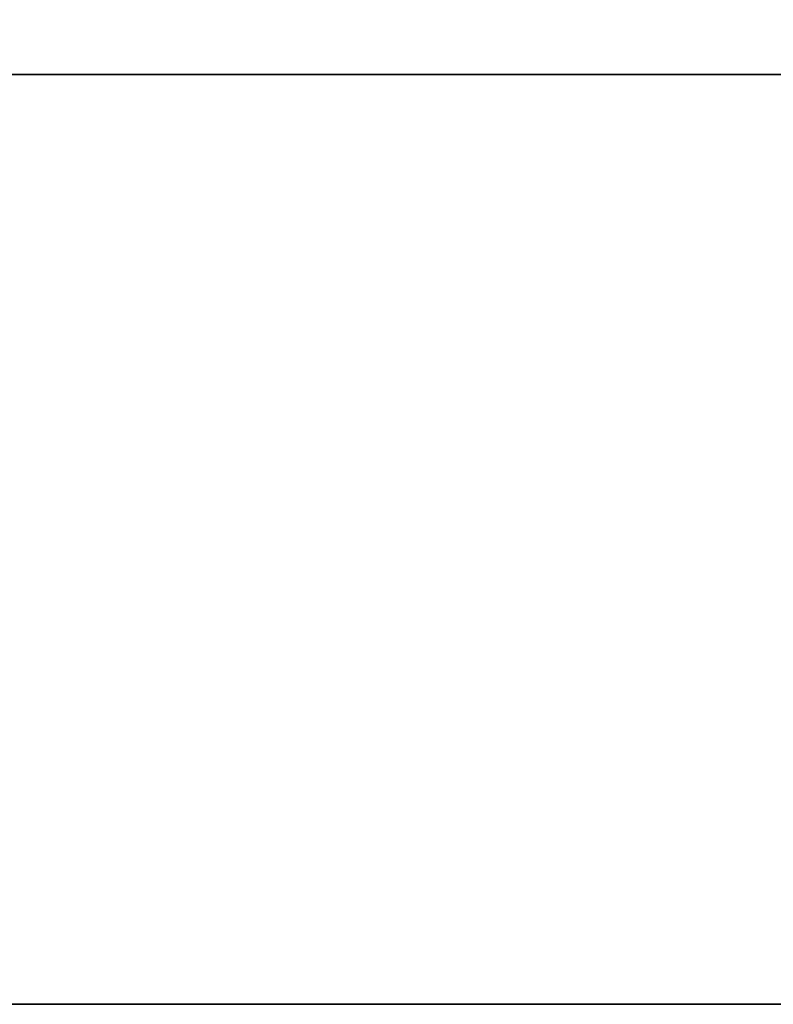
# Model space of a CAD drawing. Extents: x -0.1 to 37.6, y -18.5 to 0.
# Drawn here: x 10.5 to 11.1, y -18.5 to -17.7 of the extents above; entities that cross this region are included whole.
import ezdxf

# ---------------------------------------------------------------- set-up
doc = ezdxf.new("R2010")
doc.units = 0
doc.header["$MEASUREMENT"] = 0
doc.layers.add('STORAGE-WOOD_H_WB', color=4, linetype='CONTINUOUS')
doc.layers.add('STORAGE-WOOD_V_WB', color=4, linetype='CONTINUOUS')

msp = doc.modelspace()

# ---------------------------------------------------------------- linework, layer by layer
at = {"layer": 'STORAGE-WOOD_H_WB'}
for points in [[(0, 0, 26.25), (37.46875, 0, 26.25), (37.46875, -18.5, 26.25), (0, -18.5, 26.25)], [(0, 0, 26.96875), (37.46875, 0, 26.96875), (37.46875, -18.5, 26.96875), (0, -18.5, 26.96875)], [(37.46875, -18.5, 26.25), (37.46875, -18.5, 26.96875), (0, -18.5, 26.96875), (0, -18.5, 26.25)]]:
    msp.add_3dface(points, dxfattribs=at)
at = {"layer": 'STORAGE-WOOD_V_WB'}
for points in [[(0.85417, -17.78125, 15.6875), (18.60417, -17.78125, 15.6875), (18.60417, -17.78125, 3.4375), (0.85417, -17.78125, 3.4375)], [(18.60417, -17.78125, 3.4375), (18.60417, -18.5, 3.4375), (0.85417, -18.5, 3.4375), (0.85417, -17.78125, 3.4375)], [(0.85417, -17.78125, 26.1875), (18.60417, -17.78125, 26.1875), (18.60417, -17.78125, 21.0625), (0.85417, -17.78125, 21.0625)], [(0.85417, -17.78125, 20.9375), (18.60417, -17.78125, 20.9375), (18.60417, -17.78125, 15.8125), (0.85417, -17.78125, 15.8125)], [(0.85417, -17.78125, 15.6875), (0.85417, -18.5, 15.6875), (18.60417, -18.5, 15.6875), (18.60417, -17.78125, 15.6875)], [(18.60417, -17.78125, 15.8125), (18.60417, -18.5, 15.8125), (0.85417, -18.5, 15.8125), (0.85417, -17.78125, 15.8125)], [(18.60417, -17.78125, 21.0625), (18.60417, -18.5, 21.0625), (0.85417, -18.5, 21.0625), (0.85417, -17.78125, 21.0625)], [(0.85417, -17.78125, 20.9375), (0.85417, -18.5, 20.9375), (18.60417, -18.5, 20.9375), (18.60417, -17.78125, 20.9375)], [(0.85417, -17.78125, 26.1875), (0.85417, -18.5, 26.1875), (18.60417, -18.5, 26.1875), (18.60417, -17.78125, 26.1875)], [(0.85417, -18.5, 15.6875), (18.60417, -18.5, 15.6875), (18.60417, -18.5, 3.4375), (0.85417, -18.5, 3.4375)], [(0.85417, -18.5, 26.1875), (18.60417, -18.5, 26.1875), (18.60417, -18.5, 21.0625), (0.85417, -18.5, 21.0625)], [(0.85417, -18.5, 20.9375), (18.60417, -18.5, 20.9375), (18.60417, -18.5, 15.8125), (0.85417, -18.5, 15.8125)]]:
    msp.add_3dface(points, dxfattribs=at)

doc.saveas('drawing.dxf')
